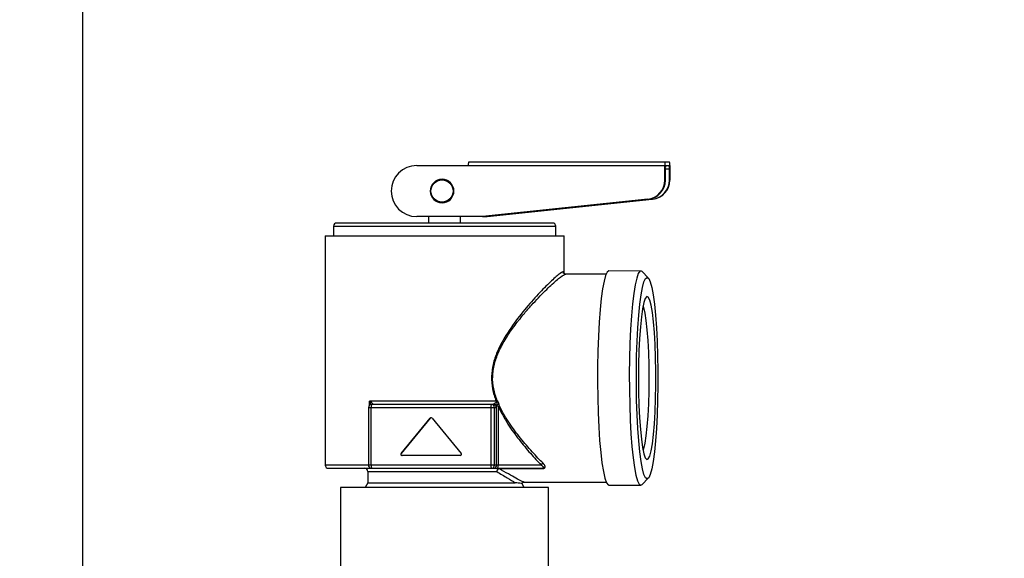
# Model space of a CAD drawing. Extents: x -5 to 211, y 2 to 153.
# Drawn here: x 154 to 160, y 35 to 39 of the extents above; entities that cross this region are included whole.
import ezdxf

# ---------------------------------------------------------------- set-up
doc = ezdxf.new("R2010")
doc.units = 0
doc.header["$LTSCALE"] = 8
doc.header["$MEASUREMENT"] = 0
doc.layers.get('0').update_dxf_attribs({"linetype": 'CONTINUOUS'})
doc.styles.add('SLDTEXTSTYLE0', font='TXT', dxfattribs={"width": 0.75})
doc.dimstyles.get("Standard").update_dxf_attribs({"dimtxt": 0.18, "dimasz": 0.18, "dimexe": 0.18, "dimexo": 0.0625, "dimgap": 0.09, "dimtad": 0, "dimtih": 1, "dimtoh": 1, "dimdec": 4, "dimzin": 0, "dimdsep": 46, "dimtxsty": 'Standard', "dimcen": 0.09, "dimadec": 0, "dimazin": 0, "dimtfac": 1, "dimtdec": 4, "dimtofl": 0, "dimtmove": 0, "dimatfit": 3, "dimfxl": 1, "dimtolj": 1, "dimtzin": 0, "dimarcsym": 0})

# ---------------------------------------------------------------- blocks, each defined once
blk = doc.blocks.new('A$C4E8F2996')
at = {"color": 7, "linetype": 'Continuous'}
for p, q in [((1.031019669310322, 1.25196076026527), (1.031023129908359, 2.18120015111875)), ((1.32914645580302, 1.486686259156096), (1.228509020807195, 1.486686633941882)), ((1.331353775441844, 1.486686250935776), (1.32914645580302, 1.486686259156096)), ((1.201953143765778, 1.485048899505782), (1.228333830609373, 1.485048801260958)), ((1.228333830609373, 1.485048801260958), (1.328971265605198, 1.485048426475184)), ((1.3289712375752, 1.477521815651508), (1.328971265605198, 1.485048426475184)), ((1.329216495312856, 1.477521814738133), (1.329216517243353, 1.483410592228487)), ((1.329216517243353, 1.483410592228487), (1.331283689603541, 1.483410584530093)), ((1.329391707441154, 1.485048424909405), (1.331108511604715, 1.485048418515824)), ((1.331283667673045, 1.477521807039739), (1.331283689603541, 1.483410584530093)), ((1.331528953440671, 1.485048416950045), (1.331528925410677, 1.47752180612637)), ((1.21498061721384, 1.478006167656535), (1.214928061984342, 1.478006167852256)), ((1.329216495312856, 1.477521814738133), (1.3289712375752, 1.477521815651508)), ((1.331283667673045, 1.477521807039739), (1.331528925410677, 1.47752180612637)), ((1.320218115238308, 1.467748283842689), (1.235661701585251, 1.45884344063758)), ((1.235906959322904, 1.458843439724216), (1.320463372975961, 1.467748282929325)), ((1.237974131683067, 1.458843432025822), (1.32253054533615, 1.467748275230925)), ((1.322775803073807, 1.467748274317562), (1.238219389420724, 1.458843431112452)), ((1.320218115238308, 1.467748283842689), (1.320463372975961, 1.467748282929325)), ((1.322775803073807, 1.467748274317562), (1.32253054533615, 1.467748275230925)), ((1.214928016848155, 1.465886201185671), (1.21498057207765, 1.465886200989949)), ((1.235661701585251, 1.45884344063758), (1.201953046174001, 1.458843566172627)), ((1.208070223100989, 1.458843543391537), (1.208070210901994, 1.455567876724889)), ((1.22444854423523, 1.455567815730028), (1.224448556434204, 1.458843482396671)), ((1.235661701585251, 1.45884344063758), (1.235906959322904, 1.458843439724216)), ((1.235906959322904, 1.458843439724216), (1.237974131683067, 1.458843432025822)), ((1.238219389420724, 1.458843431112452), (1.237974131683067, 1.458843432025822)), ((1.159426554802856, 1.453930224546304), (1.159426536504387, 1.44901672454634)), ((1.159426554802856, 1.453930224546304), (1.272766151313071, 1.453929802456161)), ((1.271454360901558, 1.455567640674771), (1.161064394235666, 1.45556805178014)), ((1.272766151313071, 1.453929802456161), (1.273092188135394, 1.453929801241964)), ((1.273092169836946, 1.449016301242), (1.273092188135394, 1.453929801241964)), ((1.155086278171112, 1.44901674070998), (1.155085840837941, 1.331584090710795)), ((1.155086278171112, 1.44901674070998), (1.277432428170272, 1.449016285078359)), ((1.277432356841921, 1.429863206215344), (1.277432428170272, 1.449016285078359)), ((1.298944872416328, 1.429362204963318), (1.278218793427307, 1.429362282149709)), ((1.316652455453234, 1.43099997235152), (1.300368080858451, 1.431000032996467)), ((1.320502964818079, 1.427424886055407), (1.317283793948469, 1.430681554844976)), ((1.1772619802714, 1.361065008124416), (1.177261870480603, 1.331584008124625)), ((1.1772619802714, 1.361065008124416), (1.178724629506384, 1.361065002677334)), ((1.177773623149275, 1.36225420053057), (1.177773630919532, 1.364340672885657)), ((1.242551411370389, 1.364340431645497), (1.177773630919532, 1.364340672885657)), ((1.177773630919532, 1.364340672885657), (1.178239626257113, 1.362816504681237)), ((1.178724519715637, 1.331584002677542), (1.178724629506384, 1.361065002677334)), ((1.178724629506384, 1.361065002677334), (1.239953877982806, 1.361064774652333)), ((1.240129068180632, 1.362702607333245), (1.178899819704206, 1.362702835358252)), ((1.239953877982806, 1.361064774652333), (1.239953768192059, 1.331583774652536)), ((1.239953877982806, 1.361064774652333), (1.241757499540633, 1.361064767935432)), ((1.241017991539895, 1.362702604022792), (1.240129068180632, 1.362702607333245)), ((1.241757389749861, 1.331583767935634), (1.241757499540633, 1.361064767935432)), ((1.241757499540633, 1.361064767935432), (1.242646422899895, 1.361064764624973)), ((1.242857670670652, 1.331583763838058), (1.242857782266128, 1.361549361185039)), ((1.243750066610136, 1.331583760514669), (1.243750177846557, 1.361452945964627)), ((1.193945104231503, 1.337571985467348), (1.208838833073433, 1.355547445687258)), ((1.208926425122595, 1.355547445361047), (1.194032696280665, 1.337571985141143)), ((1.208838833073433, 1.355547445687258), (1.208926425122595, 1.355547445361047)), ((1.209839633320534, 1.355547441960158), (1.224733228276531, 1.337571870808715)), ((1.193945104231503, 1.337571985467348), (1.194032696280665, 1.337571985141143)), ((1.224232824151279, 1.336497333199237), (1.194445500353332, 1.336497444130775)), ((1.177261870480603, 1.331584008124625), (1.155085840837941, 1.331584090710795)), ((1.178724519715637, 1.331584002677542), (1.177261870480603, 1.331584008124625)), ((1.239953768192059, 1.331583774652536), (1.178724519715637, 1.331584002677542)), ((1.241757389749861, 1.331583767935634), (1.239953768192059, 1.331583774652536)), ((1.242857670670652, 1.331583763838058), (1.241757389749861, 1.331583767935634)), ((1.243750066610136, 1.331583760514669), (1.242857670670652, 1.331583763838058)), ((1.265647939652467, 1.331583678964385), (1.243750066610136, 1.331583760514669)), ((1.156723668071777, 1.329946251277982), (1.178803901944299, 1.329946169048565)), ((1.176950903638811, 1.32830834261601), (1.176950882290594, 1.322575925949384)), ((1.176950903638811, 1.32830834261601), (1.242968477580739, 1.328308096758712)), ((1.178641402457409, 1.329966665177782), (1.178803901944299, 1.329946169048565)), ((1.178803901944299, 1.329946169048565), (1.178899697714488, 1.329946168691811)), ((1.178899697714488, 1.329946168691811), (1.240128946190911, 1.329945940666805)), ((1.240128946190911, 1.329945940666805), (1.241229227111678, 1.329945936569235)), ((1.241229227111678, 1.329945936569235), (1.243014018990621, 1.329945929922451)), ((1.243014018990621, 1.329945929922451), (1.266271370843327, 1.329945843309307)), ((1.244266766254157, 1.329797434945828), (1.266331728266085, 1.329797352773284)), ((1.176950882288068, 1.322575925949384), (1.175568951265728, 1.320119181095782)), ((1.176950882288068, 1.322575925949384), (1.252425003670691, 1.322575644874774)), ((1.256948795016491, 1.320118878027556), (1.255734599072778, 1.322277467410197)), ((1.256968933218364, 1.322903194619309), (1.298944475949725, 1.322903038297397)), ((1.300367672192877, 1.321265199663896), (1.316652046787635, 1.32126513901895)), ((1.316652046787635, 1.32126513901895), (1.31728338765453, 1.321583551823123)), ((1.31728338765453, 1.321583551823123), (1.320502582780488, 1.324840196635452)), ((1.163029289808133, 1.320119227794974), (1.163029055825962, 1.257290361816053)), ((1.269488456474086, 1.32011883132837), (1.163029289808133, 1.320119227794974)), ((1.269488222491891, 1.257289965349504), (1.269488456474086, 1.32011883132837))]:
    blk.add_line(p, q, dxfattribs=at)
at = {"color": 7, "linetype": 'Continuous', "flags": 128}
for points in [[(1.300368080858451, 1.431000032996467), (1.299513593869897, 1.430415334314589), (1.298677314433082, 1.428673693741826), (1.297877066392122, 1.425812231323232), (1.297129905644734, 1.421891934162344), (1.2964517566251, 1.416996356586909), (1.295857072902184, 1.411229839333494), (1.295358529127043, 1.404715285705816), (1.294966750894748, 1.397591542104198), (1.294690088278109, 1.390010438755634), (1.294534437860449, 1.382133553716048), (1.294503117060231, 1.374128769114615), (1.294596793425917, 1.366166693037603), (1.294813470408382, 1.358417023313229), (1.295148529913984, 1.351044930697087), (1.295594830731012, 1.344207538544221), (1.296142860732459, 1.338050573997624), (1.296780939610262, 1.332705262067213), (1.297495467820951, 1.328285528796493), (1.298271216436238, 1.324885573126835), (1.299091651721234, 1.322577859210484), (1.299939287522207, 1.321411571963036), (1.300367672192877, 1.321265199663896)], [(1.317283793948469, 1.430681554844976), (1.317080840123879, 1.430853600052387), (1.316224069692392, 1.4308536032431), (1.31537642520464, 1.429687322309074), (1.314555972731274, 1.427379614503584), (1.313780198792323, 1.423979664611974), (1.313065637662408, 1.419559936663365), (1.312427518971486, 1.414214629485656), (1.311879443111504, 1.40805766902109), (1.311433091367952, 1.401220280192571), (1.311097976953263, 1.393848190072231), (1.310881242249412, 1.386098521961936), (1.310787506580311, 1.378136446582872), (1.310818767758988, 1.370131661748371), (1.310974359507735, 1.362254775549691), (1.311250965658516, 1.354673670140681), (1.311642690831476, 1.347549923621204), (1.312141186084645, 1.341035366280433), (1.312735826857153, 1.335268844597834), (1.313413939413341, 1.33037326197152), (1.314161070961383, 1.326452959245704), (1.314961297689468, 1.323591490866759), (1.315797564154128, 1.32184984406523), (1.316652046787635, 1.32126513901895), (1.316652046787635, 1.32126513901895)], [(1.319908933905609, 1.324540793556602), (1.3190864762487, 1.325117033840635), (1.318282395228728, 1.326832876311126), (1.317514652687024, 1.329649991882627), (1.316800398723245, 1.333505450848405), (1.316155588590647, 1.338313128626127), (1.315594626282163, 1.343965629638685), (1.315130042768711, 1.35033668635394), (1.314772216078406, 1.357283979892725), (1.314529139468089, 1.364652319197432), (1.314406242867623, 1.372277107743824), (1.31440627158398, 1.379988020355344), (1.314529224975701, 1.387612807986156), (1.314772356467103, 1.39498114548017), (1.315130234902561, 1.401928436353589), (1.315594865869091, 1.408299489608329), (1.316155870278745, 1.413951986442551), (1.316800716220012, 1.418759659417448), (1.317514998900169, 1.422615113063183), (1.318282762424442, 1.425432222916279), (1.319086856224377, 1.427148059397729), (1.319909318173238, 1.427724293555887), (1.320731775830122, 1.427148053271853), (1.321535856850069, 1.425432210801362), (1.322303599391798, 1.422615095229868), (1.323017853355626, 1.418759636264083), (1.323662663488175, 1.413951958486362), (1.324223625796662, 1.408299457473803), (1.324688209310064, 1.401928400758548), (1.32504603600044, 1.394981107219763), (1.325289112610733, 1.387612767915056), (1.325412009211199, 1.379987979368664), (1.325411980494842, 1.372277066757144), (1.325289027103146, 1.364652279126333), (1.325045895611694, 1.357283941632319), (1.324688017176285, 1.350336650758906), (1.324223386209731, 1.34396559750416), (1.323662381800052, 1.338313100669931), (1.323017535858789, 1.33350542769504), (1.322303253178653, 1.329649974049305), (1.321535489654384, 1.326832864196215), (1.32073139585447, 1.325117027714759), (1.319908933905609, 1.324540793556602)], [(1.315441931532241, 1.376132560192606), (1.315506161772657, 1.369074282942822), (1.31569705727857, 1.362219058999945), (1.316009126333839, 1.355764100675526), (1.316433391279929, 1.349895105368061), (1.316957646786797, 1.344780913386881), (1.317566810978011, 1.340568650723913), (1.318243359308919, 1.337379496506708), (1.318967828715802, 1.335305196895626), (1.319719377532859, 1.334405425713808), (1.320476385068972, 1.334706067739937), (1.321217073595623, 1.336198474050313), (1.321920134852437, 1.338839710832596), (1.322565343047156, 1.342553794513452), (1.323134136714735, 1.347233877667592), (1.323610152696901, 1.352745322823679), (1.323979696880631, 1.35892957573924), (1.324232138152475, 1.365608726717527), (1.324360214236734, 1.372590628745598), (1.324360240617658, 1.379674425214026), (1.324232216536242, 1.386656328195848), (1.323979825012294, 1.393335481054196), (1.323610326890407, 1.399519736722032), (1.323134351958753, 1.405031185423452), (1.322565593149594, 1.409711272813969), (1.321920412618287, 1.413425361300384), (1.32121737103402, 1.416066603319162), (1.320476693623199, 1.417559015146322), (1.319719688326398, 1.417859662810823), (1.318968132807615, 1.416959897226739), (1.318243647950883, 1.414885603011736), (1.317567075866442, 1.411696453833713), (1.316957880301306, 1.407484195708057), (1.316433586702722, 1.4023700076318), (1.316009278042955, 1.396501015484522), (1.31569716090964, 1.390046059484655), (1.315506214344381, 1.383190836963792), (1.315441931532241, 1.376132560192606)], [(1.317819100004986, 1.413043643422779), (1.318060423338814, 1.412300458030431), (1.318710788410002, 1.409465071954274), (1.319298605867338, 1.405616894238347), (1.319806015174759, 1.400872849815277), (1.320217598957299, 1.395377084074256), (1.320520851449995, 1.389296583076337), (1.320706558479216, 1.382816099767465), (1.320769077430981, 1.37613254035368), (1.3207065086985, 1.369448981405747), (1.320520753401066, 1.362968499480243), (1.32021745561936, 1.356888000741185), (1.319805830903068, 1.351392238065893), (1.319298386260886, 1.346648197422262), (1.318710540141439, 1.342800024084648), (1.318060153951645, 1.339964642852641), (1.317818825082391, 1.339221459257748)], [(1.243014018990621, 1.329945929922451), (1.243157613684971, 1.32997739989593), (1.243295690350177, 1.330070601512477), (1.243422942777368, 1.330221953086225), (1.243534480727153, 1.330425638261072), (1.243626017858698, 1.330673829529988), (1.24369403645138, 1.330956989041689), (1.243735922588758, 1.331264235134932), (1.243750066610136, 1.331583760514669)]]:
    blk.add_lwpolyline(points, dxfattribs=at)
at = {"color": 7, "linetype": 'Continuous'}
blk.add_circle((1.21488679340278, 1.471937859116015), 0.005693186090668747, dxfattribs=at)
for centre, radius, start, end in [((1.232293333092027, 1.485453560387234), 0.003980136914795637, 161.9524111357143, 185.8367714980305), ((1.332930768088044, 1.485453185601436), 0.003980136914993418, 161.9524111362742, 185.8367714974022), ((1.327569453972895, 1.485453205567615), 0.003980136914754504, 354.1628017493846, 18.04716211201503), ((1.202007762591421, 1.471946232635612), 0.01310278070970647, 90.23883764248761, 269.7607356049854), ((1.333176019726153, 1.483815351354751), 0.003980136914913279, 161.9524111360519, 185.8367714977183), ((1.327324190135574, 1.483815373147645), 0.00398013691495238, 354.1628017500091, 18.04716211146837), ((1.21494547199438, 1.471963516961332), 0.00604267597162319, 90.16507942540673, 180.1641311761173), ((1.21489998220903, 1.47194618462345), 0.006060048284228626, 270.265059312205, 89.73451393521641), ((1.214952537438553, 1.471946184427734), 0.006060048284226092, 270.265059312205, 89.73451393521641), ((1.319165218727878, 1.477497642739678), 0.00980604864172819, 276.163853477958, 0.1412400936860405), ((1.319410476465489, 1.477497641826315), 0.009806048641739272, 276.1638534780519, 0.1412400936860405), ((1.321477648825699, 1.477497634127915), 0.009806048641731837, 276.1638534780519, 0.1412400936860405), ((1.32172290656338, 1.47749763321454), 0.009806048641716409, 276.163853477864, 0.1412400937908972), ((1.214945471865299, 1.471928851946762), 0.006042675971627335, 179.8354420713144, 269.8344938221096), ((1.161064388136214, 1.453930218446819), 0.001637833333335753, 89.99978662382271, 179.9997866237062), ((1.271454354802085, 1.45392980734145), 0.001637833333335753, 359.9997866237062, 89.99978662382271), ((1.178899813604708, 1.36106500202493), 0.001637833333335753, 89.99978662382271, 179.9997866237062), ((1.182684131989184, 1.36146976180358), 0.00398013691494795, 161.9524111359463, 185.8367714972979), ((1.243913380465607, 1.361469533778573), 0.003980136914932912, 161.952411135885, 185.8367714974022), ((1.240124350608419, 1.3610694584789), 0.001633155668009726, 359.8354420714192, 89.8344938221096), ((1.245310361888095, 1.358422814743043), 0.006529165165890104, 109.1930540723717, 114.9961859588579), ((1.246395776337991, 1.356842365973585), 0.005315697436082666, 112.2443085012045, 119.8476497584147), ((1.209339231657108, 1.355133948514998), 0.0006491368530492029, 39.56770845323133, 140.4318647956188), ((1.209427363423963, 1.355133123522909), 0.000650078277859846, 93.91042962708593, 140.4061367511954), ((1.194448908267837, 1.337152814905825), 0.0006553796355334535, 140.2391671161923, 269.7020658148207), ((1.194536500317, 1.337152814579615), 0.00065537963553011, 140.2391671155201, 269.7020658154423), ((1.224229421118135, 1.337152703999646), 0.0006553796355311841, 270.2975074328735, 39.7604061318343), ((1.156723674171253, 1.331584084611309), 0.001637833333335753, 179.9997866237062, 269.9997866238227), ((1.178899703813961, 1.331584002025133), 0.001637833333335753, 179.9997866237062, 269.9997866238227), ((1.18268401918365, 1.331179214059996), 0.003980136914974324, 174.1628017501165, 198.047162111359), ((1.243913267660265, 1.331178986035031), 0.003980136915177641, 174.1628017509535, 198.0471621110251), ((1.240124240782777, 1.331579089556263), 0.001633155668020288, 270.1650794258418, 0.1641311754920296), ((1.241224521703593, 1.331579085458664), 0.001633155668001625, 270.1650794253135, 0.164131176218306), ((1.175313070305503, 1.328308348715495), 0.001637833333335753, 359.9997866237062, 89.99978662351198), ((1.243755214616641, 1.329123258606993), 0.0007359270496390003, 61.77910038112366, 87.21618411225104), ((1.244069707058451, 1.329803847770009), 0.0001971635131749714, 358.1361025213133, 46.1047457024708), ((1.266134669070333, 1.329803765597447), 0.0001971635132193732, 358.1361025274642, 46.10474569688341)]:
    blk.add_arc(centre, radius, start, end, dxfattribs=at)
for points, knots in [([(1.277104758126104, 1.429715735179954), (1.27716544079091, 1.430058705417548), (1.277343873255631, 1.431067181644376), (1.274722723674465, 1.429351133880936), (1.269851608210157, 1.425038134710535), (1.263397916609488, 1.418417277550196), (1.256260925604565, 1.410238662259133), (1.249077333765236, 1.400733197133339), (1.243729424629201, 1.391562952026602), (1.240941327285576, 1.383418807154186), (1.240049359363514, 1.376949085915224), (1.240535837303238, 1.370475648483538), (1.241879332573369, 1.36638617594186), (1.242551411370389, 1.364340431645497)], [0, 0, 0, 0, 0.05980120579652217, 0.175840605893859, 0.2924663827563896, 0.4096087329440803, 0.5275510759843235, 0.6454731649521661, 0.7633956912209634, 0.8249018438014022, 0.881640204043337, 0.940790927184438, 1, 1, 1, 1]), ([(1.243163884748377, 1.364589064304336), (1.24247965639902, 1.36658964904863), (1.241113859667024, 1.370583041179125), (1.240700500159804, 1.375933417279935), (1.241070294455884, 1.380165203705583), (1.241690141272993, 1.383256034688466), (1.242613451912518, 1.386311324096075), (1.243831392043599, 1.389398820336054), (1.245379709844972, 1.392587460248291), (1.247195708564146, 1.395794011775794), (1.249141399825813, 1.398846232466061), (1.251235990545315, 1.401855133548231), (1.253012203713237, 1.404229228852803), (1.254633340361472, 1.406299250571384), (1.255848364477934, 1.407804275534957), (1.257947534161467, 1.41032842577677), (1.260749153984531, 1.413538614343312), (1.264341038215878, 1.417408212578416), (1.26768458828559, 1.420815664241522), (1.27078454459048, 1.423792279362635), (1.273430158863171, 1.426166930312087), (1.276455475740232, 1.428649118296064), (1.277510951109424, 1.429074362541471), (1.278218828089006, 1.429359561628821)], [0, 0, 0, 0, 0.06233748743029258, 0.1244326352327157, 0.1549260651980495, 0.1866430018158763, 0.2168126986145213, 0.249009252539118, 0.2850944925914656, 0.3228490646425793, 0.3604692739104312, 0.3960104875667393, 0.4368663499644339, 0.4543285957554037, 0.4806150097492967, 0.4999212509629812, 0.5630007072123974, 0.625889939338299, 0.6912417571813725, 0.7512156976914253, 0.8153570546141212, 0.8761652860040358, 1, 1, 1, 1]), ([(1.278220737076897, 1.429362196296911), (1.278010179042283, 1.429414968301128), (1.277651025465239, 1.429504982696058), (1.277547436224104, 1.429817990895931), (1.277504577401444, 1.429947494334631)], [0, 0, 0, 0, 0.5862618335689296, 0.9999999999999999, 0.9999999999999999, 0.9999999999999999, 0.9999999999999999]), ([(1.179491311906467, 1.36294513182906), (1.179301228722665, 1.363154673379342), (1.178899839174242, 1.363597152227621), (1.178162037251365, 1.36408424772608), (1.177773630919532, 1.364340672885657)], [0, 0, 0, 0, 0.473562863155117, 1, 1, 1, 1]), ([(1.178969445660933, 1.362702835098954), (1.178986643367736, 1.362718619817262), (1.179123788336561, 1.362844496756711), (1.179319842521174, 1.362898180196545), (1.179491311900293, 1.362945131839601)], [0, 0, 0, 0, 0.1253980147114535, 1, 1, 1, 1]), ([(1.179698791015905, 1.362743480904523), (1.1796723698357, 1.362751326090319), (1.179602234913649, 1.362772151106077), (1.179533902302623, 1.362878713529451), (1.179491311906467, 1.36294513182906)], [0, 0, 0, 0, 0.3767193208993013, 1, 1, 1, 1]), ([(1.241579736458199, 1.36294490060438), (1.24147724503808, 1.3628672475413), (1.241293075252724, 1.362727710515305), (1.241102507410734, 1.362710317664056), (1.241017991539895, 1.362702604022792)], [0, 0, 0, 0, 0.5565050747092432, 1, 1, 1, 1]), ([(1.242718990260972, 1.363737478155051), (1.242457661096008, 1.363574291854256), (1.242011041502654, 1.363295401439102), (1.24170620493269, 1.363047675441918), (1.241579736458199, 1.36294490060438)], [0, 0, 0, 0, 0.5851269600095655, 1, 1, 1, 1]), ([(1.242857782266128, 1.361549361185039), (1.242832066780512, 1.361706689310741), (1.242780636328629, 1.362021342385195), (1.242493693501313, 1.362441032414588), (1.242088399913037, 1.362777273113519), (1.241749291909059, 1.362889024455783), (1.241579736458199, 1.36294490060438)], [0, 0, 0, 0, 0.2500044866122646, 0.500003924828173, 0.7499998261386516, 1, 1, 1, 1]), ([(1.242551411370389, 1.364340431645497), (1.242571477196449, 1.364217473656739), (1.24260559093506, 1.364008433835822), (1.242685913658018, 1.36381651119513), (1.242718990260972, 1.363737478155051)], [0, 0, 0, 0, 0.5882036648432828, 1, 1, 1, 1]), ([(1.242646422899895, 1.361064764624973), (1.242687656684268, 1.361090556238318), (1.242761329330833, 1.361136638266548), (1.242828296082063, 1.361423189556356), (1.242857782266128, 1.361549361185039)], [0, 0, 0, 0, 0.5596891964050744, 1, 1, 1, 1]), ([(1.243298822097568, 1.364411991800394), (1.243247763963932, 1.364355420528755), (1.243145647564621, 1.364242277839232), (1.242992872074623, 1.364066750279541), (1.242846690271737, 1.363894504667759), (1.242761557219008, 1.363789820679841), (1.242718990260972, 1.363737478155051)], [0, 0, 0, 0, 0.2499993336412829, 0.4999993135183419, 0.7499971213722189, 1, 1, 1, 1]), ([(1.242718990260972, 1.363737478155051), (1.242784502000159, 1.363652470360001), (1.242922925406521, 1.363472852650287), (1.243037428912448, 1.362986117397728), (1.243028206745318, 1.362604953577148), (1.243021828934737, 1.362341350606923)], [0, 0, 0, 0, 0.2169902882772024, 0.4584908782438346, 0.9999999999999999, 0.9999999999999999, 0.9999999999999999, 0.9999999999999999]), ([(1.242857782266128, 1.361549361185039), (1.242877375691247, 1.361685401829331), (1.242913450371589, 1.361935874767617), (1.242987831849906, 1.362214188602048), (1.243021814136569, 1.362341340424286)], [0, 0, 0, 0, 0.5431350996498583, 1, 1, 1, 1]), ([(1.244165524655674, 1.362632130550003), (1.244048728529016, 1.362618806322403), (1.243815148768061, 1.362592159292355), (1.243485152345279, 1.362521551307458), (1.243201445063999, 1.362436109405142), (1.243081700755855, 1.362372936755941), (1.243021828935571, 1.362341350607447)], [0, 0, 0, 0, 0.2500151202068925, 0.5000034990388589, 0.7500031433217699, 0.9999999999999999, 0.9999999999999999, 0.9999999999999999, 0.9999999999999999]), ([(1.243021828935571, 1.362341350607447), (1.243096704700214, 1.362185196388057), (1.243256556902274, 1.361851822886714), (1.243578849241501, 1.361591390306256), (1.243750177846557, 1.361452945964633)], [0, 0, 0, 0, 0.4684062133324679, 1, 1, 1, 1]), ([(1.243298822097568, 1.364411991800394), (1.243267596196283, 1.364440912101287), (1.243211945251502, 1.3644924539944), (1.243178544322429, 1.364559595907246), (1.243163884748377, 1.364589064304336)], [0, 0, 0, 0, 0.5611028067759735, 1, 1, 1, 1]), ([(1.24416552465582, 1.362632130548991), (1.244093516405847, 1.36300555105334), (1.24396478702198, 1.36367311610971), (1.243502511394883, 1.364186002315479), (1.243298822097568, 1.364411991800394)], [0, 0, 0, 0, 0.5593769487886695, 1, 1, 1, 1]), ([(1.243750177846557, 1.361452945964627), (1.245334310903889, 1.358424678852121), (1.248498882815195, 1.352375206555746), (1.254328394125576, 1.344551609908885), (1.260188990879829, 1.337431716016498), (1.263831792004133, 1.333529273103848), (1.265647939652467, 1.331583678964385)], [0, 0, 0, 0, 0.2504403786217578, 0.5002967294754724, 0.7508689361082757, 1, 1, 1, 1]), ([(1.244383483583032, 1.361762459173947), (1.244326430301303, 1.361920904776912), (1.244224344403964, 1.362204412772894), (1.244183529236224, 1.362501207188492), (1.244165524655674, 1.362632130550003)], [0, 0, 0, 0, 0.558875252933769, 1, 1, 1, 1]), ([(1.266643889240637, 1.332522962805556), (1.265783823398493, 1.333400484918214), (1.263972474678166, 1.335248597560176), (1.261096864589817, 1.338356262204518), (1.258107410261491, 1.34174137455338), (1.255142762175524, 1.345296833377509), (1.252210319181078, 1.349057404618879), (1.249377182237144, 1.35304049036655), (1.246681719328322, 1.357234190800802), (1.245148399359348, 1.360255327486049), (1.244383483583032, 1.361762459173942)], [0, 0, 0, 0, 0.1186542236973617, 0.2498927009068327, 0.3754662982433471, 0.5008615330811758, 0.6257514022969428, 0.7505618429629987, 0.8755646666119384, 0.9999999999999999, 0.9999999999999999, 0.9999999999999999, 0.9999999999999999]), ([(1.265647939652467, 1.331583678964385), (1.265694545529204, 1.331688345430661), (1.265787751624433, 1.33189766565607), (1.266032361524694, 1.332178047576627), (1.266325658198248, 1.332404913623502), (1.266537812579173, 1.332483613209031), (1.266643889240637, 1.332522962805556)], [0, 0, 0, 0, 0.2500206766228469, 0.5000109992262065, 0.7500067463429042, 1, 1, 1, 1]), ([(1.265647939652467, 1.331583678964385), (1.266111530169468, 1.331269299602423), (1.266695089694686, 1.330873564434279), (1.266969091741444, 1.330387312802284), (1.266979795153155, 1.330200380159312), (1.266895716567792, 1.33008912167727), (1.266807863285585, 1.330034579461547), (1.266729456431946, 1.330002107382839), (1.266635014177076, 1.329976652347706), (1.266482078471153, 1.329950984804844), (1.266357632961697, 1.32994794819892), (1.266271370843327, 1.329945843309307)], [0, 0, 0, 0, 0.5529243896955224, 0.6960114206054103, 0.8010889210389781, 0.8556183911210025, 0.8792323909185304, 0.9013931312281228, 0.9239398257263144, 0.9472772317302063, 0.9999999999999999, 0.9999999999999999, 0.9999999999999999, 0.9999999999999999]), ([(1.266331728266085, 1.329797352773284), (1.266462051939403, 1.329801544647064), (1.266715024362448, 1.329809681529956), (1.267051559250795, 1.329885420708097), (1.267320198155264, 1.330006364149817), (1.267556739477964, 1.330208761770043), (1.267699154327996, 1.330519537769354), (1.267671434303871, 1.331044290259642), (1.267354685056212, 1.331733198443149), (1.266881330995499, 1.332259141561774), (1.266643889240637, 1.332522962805556)], [0, 0, 0, 0, 0.06519722849727459, 0.1265549109286337, 0.1873104001404169, 0.2520887416168457, 0.3666591486532577, 0.5011884939773197, 0.7497883948443743, 1, 1, 1, 1]), ([(1.242968467822877, 1.328308065291213), (1.244865964095592, 1.327142265607115), (1.248645058818454, 1.324820433676571), (1.251168557426404, 1.32332176920829), (1.25242499882782, 1.322575589250496)], [0, 0, 0, 0, 0.5021033903264381, 1, 1, 1, 1]), ([(1.243790956855946, 1.329858317186101), (1.243706532609089, 1.329807614839753), (1.243520809169112, 1.329696075625238), (1.243264544495819, 1.329380377100293), (1.243038961939217, 1.328908993504448), (1.242992987930094, 1.328517053603744), (1.242968477580739, 1.328308096758712)], [0, 0, 0, 0, 0.1924217419843157, 0.4233052610192341, 0.6925439002584955, 0.9999999999999999, 0.9999999999999999, 0.9999999999999999, 0.9999999999999999]), ([(1.242968477580739, 1.328308096758724), (1.24301968005237, 1.328466953610029), (1.243122361908792, 1.328785526442266), (1.243399100027997, 1.329214414226061), (1.243731732993634, 1.32957459933102), (1.243979046431143, 1.329705823557698), (1.244103214062566, 1.329771706760678)], [0, 0, 0, 0, 0.2478403953496502, 0.4970211611291921, 0.7474715014431633, 1, 1, 1, 1]), ([(1.244103214062566, 1.329771706760671), (1.244130555509049, 1.329780371894018), (1.244179681506878, 1.329795941052775), (1.24424001279975, 1.329796976004381), (1.244266766254157, 1.329797434945828)], [0, 0, 0, 0, 0.5565575812319846, 1, 1, 1, 1]), ([(1.256968936120106, 1.322903592756613), (1.256577825934343, 1.323000710156539), (1.255785186985268, 1.323197532015459), (1.252895643833465, 1.324732437116031), (1.249042970726855, 1.326952287624327), (1.245754488449375, 1.32882928748759), (1.244103311489649, 1.329771746247026)], [0, 0, 0, 0, 0.2452142492763866, 0.4969606313026396, 0.7474193426184522, 1, 1, 1, 1]), ([(1.255739800661434, 1.322192962412937), (1.25574901889199, 1.322186022775523), (1.255983479119095, 1.322009517213795), (1.254752159568305, 1.322316585213449), (1.252936678449519, 1.322519004194717), (1.252424778981769, 1.322576078965534)], [0, 0, 0, 0, 0.02854738436563714, 0.7260857897592823, 1, 1, 1, 1]), ([(1.255833599541372, 1.322094354391711), (1.255875521139519, 1.322227837507413), (1.256033117421769, 1.32272964191624), (1.256571942141509, 1.322829894166937), (1.256967436110969, 1.322903478691032)], [0, 0, 0, 0, 0.2660062633103664, 1, 1, 1, 1])]:
    blk.add_open_spline(points, degree=3, knots=knots, dxfattribs=at)
blk.add_open_spline([(1.242646422899895, 1.361064764624973), (1.242621945722945, 1.361279381554374), (1.24257299136907, 1.361708615413189), (1.242196418504086, 1.362249994331735), (1.241658148156972, 1.362628744005883), (1.241231377078929, 1.362677984017155), (1.241017991539895, 1.362702604022792)], degree=3, dxfattribs=at)

msp = doc.modelspace()

# ---------------------------------------------------------------- block references
at = {"xscale": 12, "yscale": 12, "zscale": 12}
msp.add_blockref('A$C4E8F2996', (141.6009346759633, 20.02593408409852), dxfattribs=at)

# ---------------------------------------------------------------- leaders
at = {"color": 7, "linetype": 'Continuous', "annotation_type": 0, "has_hookline": 1, "hookline_direction": 0}
for points, text_width in [([(152.2259669692349, 44.94752500994409), (171.4557818611017, 32.62027752101841), (174.4557818611017, 32.62027752101841)], 36.14285714285715), ([(148.7275227639722, 36.29977803847683), (169.6188386363654, 21.75039615459337), (172.6188386363654, 21.75039615459337)], 37.95)]:
    msp.add_leader(points, dimstyle='Standard', override={"dimtxt": 1.333333333333333, "dimasz": 3, "dimexe": 1, "dimgap": 0.3333333333333333, "dimzin": 12, "dimtxsty": 'SLDTEXTSTYLE0', "dimclrd": 7, "dimclre": 176, "dimclrt": 176, "dimtdec": 3, "dimtzin": 12}, dxfattribs=dict(at, text_width=text_width))

doc.saveas('drawing.dxf')
